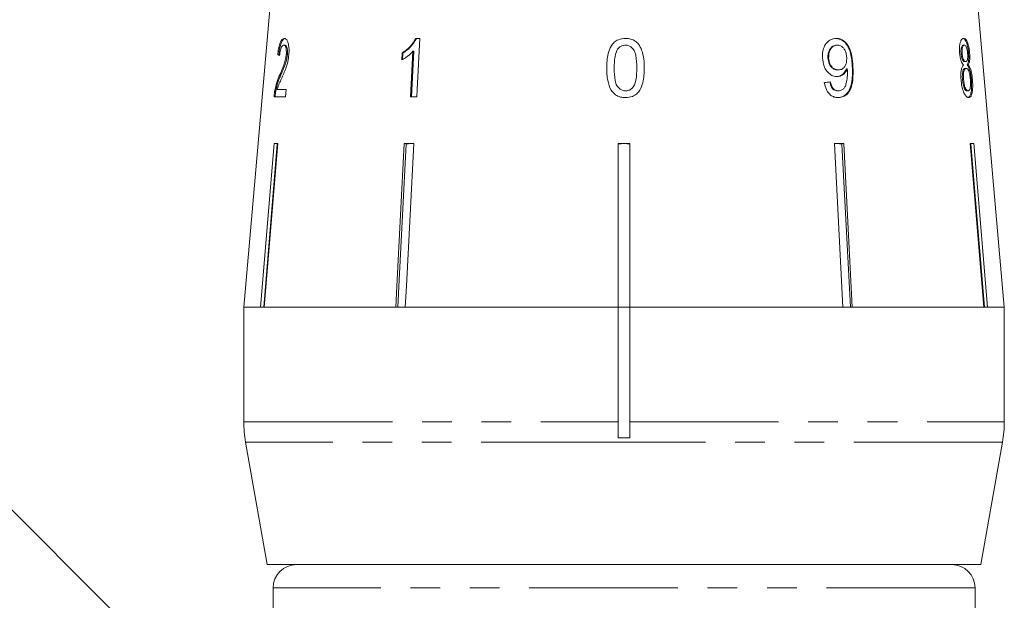
# Model space of a CAD drawing. Units: millimetres. Extents: x -30 to 606, y 18 to 326.
# Drawn here: x 166 to 208, y 255 to 280 of the extents above; entities that cross this region are included whole.
import ezdxf

# ---------------------------------------------------------------- set-up
doc = ezdxf.new("R2010")
doc.units = ezdxf.units.MM
doc.linetypes.add('PHANTOM', pattern=[12.7, 6.35, -1.27, 1.27, -1.27, 1.27, -1.27])

msp = doc.modelspace()

# ---------------------------------------------------------------- linework, layer by layer
at = {"color": 7, "linetype": 'Continuous', "lineweight": 15}
for p, q in [((176.405, 282.44), (175.133, 267.897)), ((207.633, 267.897), (206.36, 282.44)), ((182.652, 279.397), (182.484, 279.397)), ((176.885, 279.108), (176.837, 279.108)), ((200.47, 279.108), (200.499, 279.108)), ((205.876, 279.108), (205.923, 279.108)), ((176.628, 278.692), (176.58, 278.692)), ((176.996, 278.704), (176.949, 278.704)), ((181.9, 278.772), (181.885, 278.476)), ((181.929, 278.772), (181.9, 278.772)), ((181.914, 278.476), (181.929, 278.772)), ((182.363, 278.845), (182.263, 276.897)), ((182.292, 276.897), (182.393, 278.845)), ((182.393, 278.845), (182.363, 278.845)), ((205.782, 278.765), (205.83, 278.765)), ((206.104, 278.758), (206.152, 278.758)), ((200.097, 278.55), (200.126, 278.55)), ((205.935, 278.403), (205.983, 278.403)), ((206.044, 278.268), (206.092, 278.268)), ((176.714, 277.832), (176.667, 277.832)), ((200.518, 278.051), (200.547, 278.051)), ((200.892, 278.089), (200.922, 278.089)), ((205.956, 278.115), (206.004, 278.115)), ((205.844, 277.639), (205.892, 277.639)), ((206.224, 277.625), (206.272, 277.625)), ((176.423, 276.897), (176.919, 276.897)), ((176.498, 277.119), (176.45, 277.119)), ((176.946, 277.217), (176.559, 277.217)), ((176.919, 276.897), (176.946, 277.217)), ((182.263, 276.897), (182.524, 276.897)), ((200.509, 277.153), (200.538, 277.153)), ((206.039, 277.153), (206.087, 277.153)), ((175.853, 267.897), (176.435, 274.897)), ((176.564, 274.874), (175.983, 267.897)), ((176.59, 274.897), (176.007, 267.897)), ((176.435, 274.897), (176.59, 274.897)), ((176.564, 274.874), (176.564, 274.897)), ((181.99, 274.897), (182.395, 274.897)), ((182.272, 274.897), (182.07, 274.874)), ((182.07, 274.874), (182.07, 274.897)), ((191.133, 274.897), (191.633, 274.897)), ((191.133, 267.897), (191.133, 274.897)), ((191.383, 274.897), (191.133, 274.874)), ((191.633, 274.874), (191.383, 274.897)), ((191.633, 274.897), (191.633, 267.897)), ((200.371, 274.897), (200.775, 274.897)), ((200.731, 267.897), (200.371, 274.897)), ((200.493, 274.897), (200.372, 274.883)), ((200.696, 274.874), (200.493, 274.897)), ((200.696, 274.874), (200.696, 274.897)), ((201.054, 267.897), (200.696, 274.874)), ((200.775, 274.897), (201.135, 267.897)), ((206.176, 274.897), (206.33, 274.897)), ((206.758, 267.897), (206.176, 274.897)), ((206.201, 274.874), (206.201, 274.897)), ((206.782, 267.897), (206.201, 274.874)), ((206.33, 274.897), (206.913, 267.897)), ((175.133, 267.897), (175.133, 263.006)), ((175.853, 267.897), (175.133, 267.897)), ((175.133, 267.897), (191.133, 267.897)), ((181.63, 267.897), (176.007, 267.897)), ((191.133, 267.897), (182.035, 267.897)), ((191.133, 263.006), (191.133, 267.897)), ((191.133, 267.897), (191.633, 267.897)), ((200.731, 267.897), (191.633, 267.897)), ((191.633, 267.897), (207.633, 267.897)), ((191.633, 267.897), (191.633, 263.006)), ((206.758, 267.897), (201.135, 267.897)), ((207.633, 267.897), (206.913, 267.897)), ((207.633, 263.006), (207.633, 267.897)), ((191.133, 263.006), (191.133, 262.314)), ((191.633, 262.314), (191.633, 263.006)), ((191.133, 262.314), (191.633, 262.314)), ((175.209, 262.137), (176.133, 256.897)), ((206.633, 256.897), (207.557, 262.137)), ((169.607, 254.84), (164.139, 260.308)), ((176.133, 256.897), (206.633, 256.897)), ((176.383, 255.897), (176.383, 253.897)), ((206.383, 253.897), (206.383, 255.897))]:
    msp.add_line(p, q, dxfattribs=at)
at = {"color": 8, "linetype": 'PHANTOM', "lineweight": 0}
for p, q in [((201.136, 278.198), (201.166, 278.198)), ((175.133, 263.006), (191.133, 263.006)), ((191.633, 263.006), (207.633, 263.006)), ((191.632, 262.137), (175.209, 262.137)), ((207.557, 262.137), (191.632, 262.137)), ((206.383, 255.897), (176.383, 255.897))]:
    msp.add_line(p, q, dxfattribs=at)
at = {"color": 7, "linetype": 'Continuous', "lineweight": 15, "flags": 128}
for points in [[(182.524, 276.897), (182.54, 277.217), (182.652, 279.397)], [(181.63, 267.897), (181.676, 268.798), (181.99, 274.897)], [(182.07, 274.874), (181.757, 268.792), (181.711, 267.897)], [(182.395, 274.897), (182.081, 268.798), (182.035, 267.897)]]:
    msp.add_lwpolyline(points, dxfattribs=at)
at = {"color": 7, "linetype": 'Continuous', "lineweight": 15}
for centre, radius, start, end in [((180.133, 263.006), 5, 180, 190), ((202.633, 263.006), 5, 350, 0), ((177.383, 255.897), 1, 90, 180), ((205.383, 255.897), 1, 0, 90)]:
    msp.add_arc(centre, radius, start, end, dxfattribs=at)
for centre, major_axis, ratio, start_param, end_param in [((191.424, 278.591), (15.314, -0.478), 0.095017, 3.393004, 3.413965), ((191.424, 278.591), (15.264, -0.476), 0.095017, 3.392816, 3.402202), ((191.274, 277.553), (15.405, 1.251), 0.058394, 5.305246, 5.326056)]:
    msp.add_ellipse(centre, major_axis=major_axis, ratio=ratio, start_param=start_param, end_param=end_param, dxfattribs=at)
for points, knots in [([(176.863, 279.397), (176.829, 279.389), (176.771, 279.377), (176.695, 279.25), (176.637, 279.068), (176.601, 278.868), (176.586, 278.736), (176.58, 278.692)], [0, 0, 0, 0, 0.281168, 0.473143, 0.665889, 0.886077, 1, 1, 1, 1]), ([(176.628, 278.692), (176.642, 278.8), (176.664, 278.98), (176.721, 279.194), (176.787, 279.333), (176.852, 279.39), (176.895, 279.395), (176.911, 279.397)], [0, 0, 0, 0, 0.272689, 0.456991, 0.641495, 0.870459, 1, 1, 1, 1]), ([(177.059, 278.707), (177.063, 278.786), (177.072, 278.946), (177.045, 279.149), (176.999, 279.298), (176.935, 279.384), (176.888, 279.393), (176.863, 279.397)], [0, 0, 0, 0, 0.20512, 0.412187, 0.596438, 0.793758, 1, 1, 1, 1]), ([(182.484, 279.397), (182.408, 279.272), (182.29, 279.081), (182.078, 278.889), (181.96, 278.811), (181.9, 278.772)], [0, 0, 0, 0, 0.477882, 0.736295, 1, 1, 1, 1]), ([(181.929, 278.772), (181.986, 278.809), (182.1, 278.884), (182.314, 279.073), (182.434, 279.268), (182.513, 279.397)], [0, 0, 0, 0, 0.251455, 0.503288, 1, 1, 1, 1]), ([(191.444, 279.397), (191.34, 279.388), (191.166, 279.374), (190.957, 279.239), (190.796, 279.037), (190.697, 278.761), (190.649, 278.441), (190.645, 278.234), (190.643, 278.13)], [0, 0, 0, 0, 0.18152, 0.304692, 0.427614, 0.632619, 0.814829, 1, 1, 1, 1]), ([(192.246, 278.13), (192.244, 278.258), (192.24, 278.519), (192.157, 278.865), (192.033, 279.136), (191.861, 279.293), (191.665, 279.381), (191.521, 279.391), (191.444, 279.397)], [0, 0, 0, 0, 0.227674, 0.461207, 0.627694, 0.746233, 0.864233, 1, 1, 1, 1]), ([(200.445, 279.397), (200.371, 279.389), (200.223, 279.374), (200.042, 279.228), (199.916, 279.026), (199.857, 278.798), (199.859, 278.64), (199.86, 278.567)], [0, 0, 0, 0, 0.215985, 0.434092, 0.623875, 0.827778, 1, 1, 1, 1]), ([(200.415, 279.397), (200.489, 279.388), (200.636, 279.37), (200.83, 279.229), (200.978, 279.02), (201.104, 278.673), (201.123, 278.389), (201.136, 278.198)], [0, 0, 0, 0, 0.164684, 0.329896, 0.486904, 0.653954, 1, 1, 1, 1]), ([(201.166, 278.198), (201.156, 278.344), (201.137, 278.608), (201.043, 278.954), (200.891, 279.196), (200.707, 279.344), (200.55, 279.394), (200.462, 279.396), (200.445, 279.397)], [0, 0, 0, 0, 0.266555, 0.48193, 0.642321, 0.803089, 0.960334, 1, 1, 1, 1]), ([(205.898, 279.397), (205.867, 279.389), (205.814, 279.376), (205.753, 279.246), (205.718, 279.08), (205.711, 278.908), (205.719, 278.802), (205.721, 278.766)], [0, 0, 0, 0, 0.287782, 0.492573, 0.697428, 0.898442, 1, 1, 1, 1]), ([(205.85, 279.397), (205.885, 279.387), (205.941, 279.371), (206.014, 279.226), (206.065, 279.052), (206.093, 278.883), (206.102, 278.784), (206.104, 278.758)], [0, 0, 0, 0, 0.309913, 0.514727, 0.719249, 0.927588, 1, 1, 1, 1]), ([(206.152, 278.758), (206.145, 278.831), (206.129, 278.977), (206.083, 279.163), (206.027, 279.303), (205.964, 279.385), (205.92, 279.393), (205.898, 279.397)], [0, 0, 0, 0, 0.204077, 0.410069, 0.596716, 0.801186, 1, 1, 1, 1]), ([(176.663, 278.66), (176.669, 278.72), (176.68, 278.824), (176.712, 278.957), (176.749, 279.045), (176.792, 279.101), (176.821, 279.106), (176.837, 279.108)], [0, 0, 0, 0, 0.242738, 0.424025, 0.605309, 0.790412, 1, 1, 1, 1]), ([(176.837, 279.108), (176.857, 279.103), (176.892, 279.095), (176.93, 279.008), (176.952, 278.898), (176.954, 278.788), (176.95, 278.723), (176.949, 278.704)], [0, 0, 0, 0, 0.289532, 0.500565, 0.711202, 0.917162, 1, 1, 1, 1]), ([(176.996, 278.704), (176.999, 278.751), (177.004, 278.845), (176.988, 278.964), (176.961, 279.052), (176.925, 279.102), (176.898, 279.106), (176.885, 279.108)], [0, 0, 0, 0, 0.205717, 0.412833, 0.603765, 0.814186, 1, 1, 1, 1]), ([(191.108, 278.937), (191.129, 278.962), (191.178, 279.022), (191.283, 279.087), (191.381, 279.107), (191.432, 279.108), (191.441, 279.108)], [0, 0, 0, 0, 0.24603, 0.600751, 0.935581, 1, 1, 1, 1]), ([(191.441, 279.108), (191.489, 279.104), (191.585, 279.096), (191.717, 279.012), (191.831, 278.871), (191.917, 278.567), (191.922, 278.312), (191.925, 278.131)], [0, 0, 0, 0, 0.117058, 0.235126, 0.373041, 0.553084, 1, 1, 1, 1]), ([(200.47, 279.108), (200.415, 279.101), (200.32, 279.089), (200.21, 278.99), (200.135, 278.866), (200.095, 278.713), (200.096, 278.602), (200.097, 278.55)], [0, 0, 0, 0, 0.242794, 0.422825, 0.601814, 0.811781, 1, 1, 1, 1]), ([(200.126, 278.55), (200.127, 278.635), (200.13, 278.777), (200.208, 278.95), (200.308, 279.06), (200.413, 279.104), (200.477, 279.107), (200.499, 279.108)], [0, 0, 0, 0, 0.301666, 0.50738, 0.713222, 0.901613, 1, 1, 1, 1]), ([(200.499, 279.108), (200.544, 279.104), (200.628, 279.096), (200.737, 279.018), (200.819, 278.908), (200.88, 278.756), (200.891, 278.639), (200.897, 278.574)], [0, 0, 0, 0, 0.210213, 0.386522, 0.562574, 0.756252, 1, 1, 1, 1]), ([(205.876, 279.108), (205.858, 279.104), (205.829, 279.098), (205.797, 279.027), (205.781, 278.938), (205.777, 278.844), (205.781, 278.785), (205.782, 278.765)], [0, 0, 0, 0, 0.298209, 0.495003, 0.691894, 0.893476, 1, 1, 1, 1]), ([(205.83, 278.765), (205.828, 278.815), (205.824, 278.909), (205.842, 279.018), (205.872, 279.088), (205.901, 279.107), (205.919, 279.108), (205.923, 279.108)], [0, 0, 0, 0, 0.258875, 0.484714, 0.687529, 0.93132, 1, 1, 1, 1]), ([(205.923, 279.108), (205.939, 279.105), (205.966, 279.099), (206.004, 279.04), (206.034, 278.954), (206.056, 278.853), (206.063, 278.782), (206.066, 278.75)], [0, 0, 0, 0, 0.253662, 0.445706, 0.638339, 0.83648, 1, 1, 1, 1]), ([(176.949, 278.704), (176.94, 278.641), (176.921, 278.491), (176.851, 278.273), (176.762, 278.055), (176.698, 277.906), (176.667, 277.832)], [0, 0, 0, 0, 0.167288, 0.396269, 0.696806, 1, 1, 1, 1]), ([(176.714, 277.832), (176.741, 277.893), (176.793, 278.016), (176.878, 278.221), (176.951, 278.426), (176.987, 278.608), (176.995, 278.687), (176.996, 278.704)], [0, 0, 0, 0, 0.250503, 0.501129, 0.791752, 0.954665, 1, 1, 1, 1]), ([(176.744, 277.681), (176.775, 277.751), (176.838, 277.89), (176.931, 278.118), (177.018, 278.388), (177.045, 278.601), (177.059, 278.707)], [0, 0, 0, 0, 0.25044, 0.501284, 0.753599, 1, 1, 1, 1]), ([(181.885, 278.476), (181.927, 278.5), (182.012, 278.546), (182.177, 278.661), (182.289, 278.772), (182.363, 278.845)], [0, 0, 0, 0, 0.250668, 0.501241, 1, 1, 1, 1]), ([(190.963, 278.131), (190.964, 278.2), (190.966, 278.338), (190.989, 278.588), (191.026, 278.797), (191.096, 278.916), (191.108, 278.937)], [0, 0, 0, 0, 0.250526, 0.501227, 0.911163, 1, 1, 1, 1]), ([(199.86, 278.567), (199.874, 278.446), (199.899, 278.241), (200.04, 277.991), (200.207, 277.831), (200.366, 277.768), (200.457, 277.763), (200.483, 277.762)], [0, 0, 0, 0, 0.300078, 0.509887, 0.719929, 0.918143, 1, 1, 1, 1]), ([(200.897, 278.574), (200.897, 278.5), (200.896, 278.376), (200.839, 278.218), (200.753, 278.114), (200.65, 278.058), (200.578, 278.053), (200.547, 278.051)], [0, 0, 0, 0, 0.277087, 0.468071, 0.659258, 0.853803, 1, 1, 1, 1]), ([(205.721, 278.766), (205.729, 278.7), (205.742, 278.582), (205.785, 278.434), (205.836, 278.33), (205.872, 278.289), (205.89, 278.268)], [0, 0, 0, 0, 0.293445, 0.523583, 0.753591, 1, 1, 1, 1]), ([(205.782, 278.765), (205.789, 278.709), (205.799, 278.617), (205.833, 278.507), (205.866, 278.442), (205.902, 278.408), (205.924, 278.405), (205.935, 278.403)], [0, 0, 0, 0, 0.277459, 0.460162, 0.643198, 0.819581, 1, 1, 1, 1]), ([(205.983, 278.403), (205.966, 278.407), (205.938, 278.412), (205.896, 278.472), (205.864, 278.555), (205.841, 278.657), (205.834, 278.729), (205.83, 278.765)], [0, 0, 0, 0, 0.262012, 0.451487, 0.641939, 0.820116, 1, 1, 1, 1]), ([(206.066, 278.75), (206.069, 278.698), (206.074, 278.601), (206.059, 278.49), (206.031, 278.42), (206.004, 278.404), (205.986, 278.403), (205.983, 278.403)], [0, 0, 0, 0, 0.265313, 0.498669, 0.698426, 0.949895, 1, 1, 1, 1]), ([(206.104, 278.758), (206.109, 278.684), (206.116, 278.556), (206.1, 278.408), (206.075, 278.32), (206.054, 278.284), (206.044, 278.268)], [0, 0, 0, 0, 0.336624, 0.573918, 0.810431, 1, 1, 1, 1]), ([(206.092, 278.268), (206.11, 278.301), (206.139, 278.355), (206.159, 278.499), (206.161, 278.634), (206.155, 278.722), (206.152, 278.758)], [0, 0, 0, 0, 0.356747, 0.596078, 0.835646, 1, 1, 1, 1]), ([(200.097, 278.55), (200.107, 278.471), (200.123, 278.341), (200.215, 278.189), (200.318, 278.096), (200.425, 278.055), (200.491, 278.052), (200.518, 278.051)], [0, 0, 0, 0, 0.2989025, 0.4926162, 0.6863313, 0.8728203, 1, 1, 1, 1]), ([(200.547, 278.051), (200.489, 278.057), (200.391, 278.067), (200.268, 278.162), (200.186, 278.28), (200.138, 278.416), (200.13, 278.509), (200.126, 278.55)], [0, 0, 0, 0, 0.2717594, 0.4570234, 0.6418137, 0.8437178, 1, 1, 1, 1]), ([(201.136, 278.198), (201.143, 277.952), (201.153, 277.595), (201.025, 277.189), (200.873, 276.986), (200.696, 276.879), (200.568, 276.869), (200.51, 276.865)], [0, 0, 0, 0, 0.404403, 0.588913, 0.734779, 0.880897, 1, 1, 1, 1]), ([(200.54, 276.865), (200.617, 276.873), (200.772, 276.89), (200.956, 277.041), (201.094, 277.282), (201.181, 277.673), (201.171, 277.998), (201.166, 278.198)], [0, 0, 0, 0, 0.159471, 0.320524, 0.459793, 0.668568, 1, 1, 1, 1]), ([(205.89, 278.268), (205.868, 278.242), (205.826, 278.194), (205.786, 278.043), (205.769, 277.853), (205.777, 277.71), (205.782, 277.633)], [0, 0, 0, 0, 0.273909, 0.502666, 0.731632, 1, 1, 1, 1]), ([(206.044, 278.268), (206.072, 278.23), (206.12, 278.165), (206.174, 277.98), (206.207, 277.8), (206.219, 277.679), (206.224, 277.625)], [0, 0, 0, 0, 0.334736, 0.57261, 0.810164, 1, 1, 1, 1]), ([(206.272, 277.625), (206.261, 277.726), (206.242, 277.896), (206.19, 278.097), (206.14, 278.209), (206.106, 278.251), (206.092, 278.268)], [0, 0, 0, 0, 0.353275, 0.591936, 0.830511, 1, 1, 1, 1]), ([(176.667, 277.832), (176.645, 277.783), (176.602, 277.684), (176.523, 277.469), (176.479, 277.259), (176.45, 277.119)], [0, 0, 0, 0, 0.25122, 0.50263, 1, 1, 1, 1]), ([(176.498, 277.119), (176.525, 277.254), (176.569, 277.461), (176.648, 277.678), (176.692, 277.78), (176.714, 277.832)], [0, 0, 0, 0, 0.478217, 0.737662, 1, 1, 1, 1]), ([(190.643, 278.13), (190.645, 278.041), (190.648, 277.862), (190.69, 277.543), (190.766, 277.279), (190.867, 277.133), (190.886, 277.106)], [0, 0, 0, 0, 0.250272, 0.500858, 0.907539, 1, 1, 1, 1]), ([(191.444, 277.153), (191.397, 277.158), (191.302, 277.167), (191.173, 277.251), (191.056, 277.388), (190.971, 277.694), (190.967, 277.949), (190.963, 278.131)], [0, 0, 0, 0, 0.115021, 0.230959, 0.370977, 0.550688, 1, 1, 1, 1]), ([(191.925, 278.131), (191.923, 278.029), (191.92, 277.83), (191.887, 277.571), (191.816, 277.365), (191.706, 277.243), (191.58, 277.166), (191.49, 277.158), (191.444, 277.153)], [0, 0, 0, 0, 0.250945, 0.490837, 0.646255, 0.77858, 0.88906, 1, 1, 1, 1]), ([(191.444, 276.865), (191.547, 276.873), (191.721, 276.888), (191.93, 277.02), (192.089, 277.219), (192.19, 277.492), (192.239, 277.813), (192.243, 278.024), (192.246, 278.13)], [0, 0, 0, 0, 0.180125, 0.302699, 0.425083, 0.626703, 0.81173, 1, 1, 1, 1]), ([(200.892, 278.089), (200.855, 278.023), (200.781, 277.89), (200.619, 277.779), (200.503, 277.767), (200.454, 277.762)], [0, 0, 0, 0, 0.3656183, 0.7329743, 1, 1, 1, 1]), ([(200.483, 277.762), (200.545, 277.771), (200.67, 277.787), (200.825, 277.909), (200.89, 278.03), (200.922, 278.089)], [0, 0, 0, 0, 0.338652, 0.678551, 1, 1, 1, 1]), ([(200.926, 278.028), (200.927, 277.931), (200.929, 277.744), (200.889, 277.508), (200.834, 277.325), (200.746, 277.221), (200.645, 277.162), (200.572, 277.156), (200.538, 277.153)], [0, 0, 0, 0, 0.251406, 0.488302, 0.637126, 0.764143, 0.890822, 1, 1, 1, 1]), ([(200.922, 278.089), (200.923, 278.079), (200.924, 278.063), (200.925, 278.043), (200.926, 278.033), (200.926, 278.028)], [0, 0, 0, 0, 0.499987, 0.749991, 1, 1, 1, 1]), ([(205.956, 278.115), (205.936, 278.109), (205.901, 278.1), (205.863, 278.014), (205.842, 277.902), (205.835, 277.771), (205.841, 277.679), (205.844, 277.639)], [0, 0, 0, 0, 0.2679892, 0.4510846, 0.6337754, 0.8415523, 1, 1, 1, 1]), ([(205.892, 277.639), (205.888, 277.713), (205.882, 277.836), (205.903, 277.983), (205.933, 278.072), (205.97, 278.11), (205.994, 278.113), (206.004, 278.115)], [0, 0, 0, 0, 0.289856, 0.488363, 0.687178, 0.86614, 1, 1, 1, 1]), ([(206.004, 278.115), (206.026, 278.109), (206.063, 278.099), (206.111, 278.01), (206.147, 277.897), (206.173, 277.764), (206.182, 277.671), (206.186, 277.629)], [0, 0, 0, 0, 0.274157, 0.456205, 0.637691, 0.836754, 1, 1, 1, 1]), ([(176.559, 277.217), (176.573, 277.263), (176.6, 277.353), (176.662, 277.5), (176.711, 277.609), (176.744, 277.681)], [0, 0, 0, 0, 0.251006, 0.501963, 1, 1, 1, 1]), ([(199.941, 277.506), (199.964, 277.403), (200.001, 277.231), (200.135, 277.031), (200.284, 276.915), (200.426, 276.869), (200.51, 276.866), (200.54, 276.865)], [0, 0, 0, 0, 0.299358, 0.500077, 0.701127, 0.892921, 1, 1, 1, 1]), ([(200.175, 277.538), (200.193, 277.461), (200.22, 277.347), (200.308, 277.227), (200.391, 277.172), (200.46, 277.155), (200.499, 277.154), (200.509, 277.153)], [0, 0, 0, 0, 0.389082, 0.574314, 0.760087, 0.938772, 1, 1, 1, 1]), ([(200.538, 277.153), (200.497, 277.158), (200.427, 277.165), (200.335, 277.23), (200.263, 277.33), (200.225, 277.44), (200.209, 277.516), (200.205, 277.538)], [0, 0, 0, 0, 0.249141, 0.429811, 0.610345, 0.890257, 1, 1, 1, 1]), ([(205.782, 277.633), (205.792, 277.539), (205.814, 277.351), (205.885, 277.115), (205.968, 276.95), (206.046, 276.874), (206.091, 276.868), (206.11, 276.865)], [0, 0, 0, 0, 0.225524, 0.453372, 0.65046, 0.851827, 1, 1, 1, 1]), ([(205.844, 277.639), (205.852, 277.573), (205.864, 277.464), (205.898, 277.323), (205.942, 277.226), (205.991, 277.165), (206.024, 277.157), (206.039, 277.153)], [0, 0, 0, 0, 0.256272, 0.425071, 0.595337, 0.815178, 1, 1, 1, 1]), ([(206.087, 277.153), (206.063, 277.162), (206.024, 277.177), (205.971, 277.262), (205.931, 277.373), (205.906, 277.504), (205.896, 277.6), (205.892, 277.639)], [0, 0, 0, 0, 0.291601, 0.473923, 0.625922, 0.846298, 1, 1, 1, 1]), ([(206.224, 277.625), (206.229, 277.532), (206.241, 277.347), (206.222, 277.115), (206.181, 276.952), (206.125, 276.874), (206.081, 276.868), (206.062, 276.865)], [0, 0, 0, 0, 0.2226648, 0.4474221, 0.6481528, 0.8461434, 1, 1, 1, 1]), ([(206.186, 277.629), (206.19, 277.559), (206.197, 277.439), (206.183, 277.292), (206.157, 277.2), (206.123, 277.159), (206.098, 277.155), (206.087, 277.153)], [0, 0, 0, 0, 0.2741768, 0.4724822, 0.6712956, 0.8548064, 1, 1, 1, 1]), ([(206.11, 276.865), (206.146, 276.876), (206.206, 276.894), (206.259, 277.058), (206.284, 277.256), (206.284, 277.459), (206.275, 277.584), (206.272, 277.625)], [0, 0, 0, 0, 0.29393, 0.494037, 0.693766, 0.901693, 1, 1, 1, 1]), ([(176.45, 277.119), (176.447, 277.101), (176.441, 277.065), (176.431, 276.991), (176.426, 276.935), (176.423, 276.897)], [0, 0, 0, 0, 0.249901, 0.500116, 1, 1, 1, 1]), ([(176.471, 276.897), (176.472, 276.916), (176.475, 276.953), (176.481, 277.01), (176.489, 277.065), (176.495, 277.101), (176.498, 277.119)], [0, 0, 0, 0, 0.249767, 0.499796, 0.748752, 1, 1, 1, 1]), ([(190.886, 277.106), (190.943, 277.05), (191.057, 276.939), (191.264, 276.873), (191.394, 276.867), (191.444, 276.865)], [0, 0, 0, 0, 0.377703, 0.757723, 1, 1, 1, 1]), ([(182.394, 274.888), (182.392, 274.889), (182.351, 274.896), (182.311, 274.896), (182.272, 274.897)], [0, 0, 0, 0, 0.0580273, 1, 1, 1, 1])]:
    msp.add_open_spline(points, degree=3, knots=knots, dxfattribs=at)

doc.saveas('drawing.dxf')
